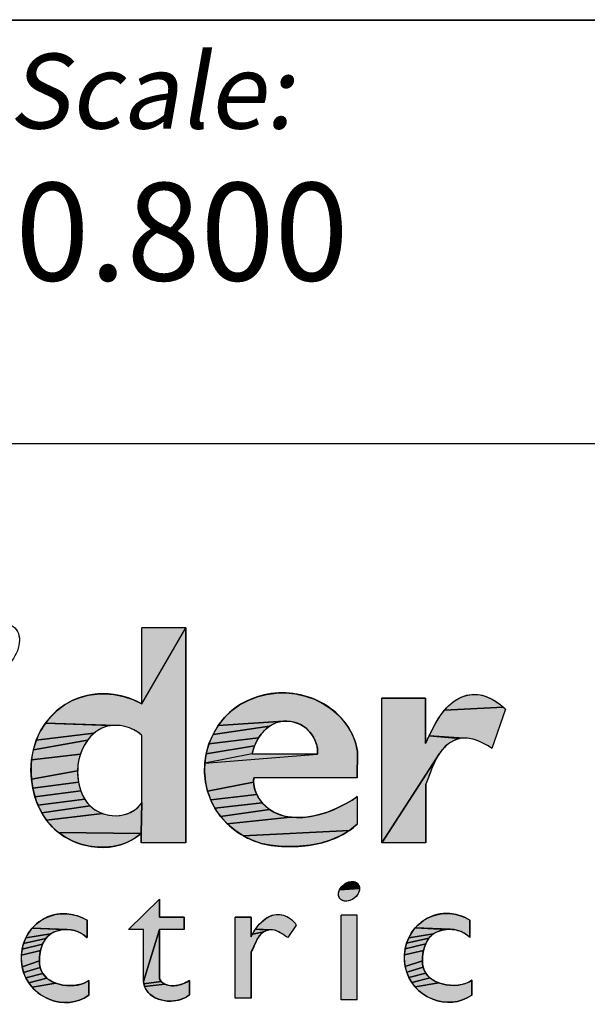
# Model space of a CAD drawing. Units: millimetres. Extents: x 0 to 525, y 0 to 371.
# Drawn here: x 315 to 337, y 25 to 63 of the extents above; entities that cross this region are included whole.
import ezdxf

# ---------------------------------------------------------------- set-up
doc = ezdxf.new("R2010")
doc.units = ezdxf.units.MM
doc.header["$LTSCALE"] = 28.875
doc.layers.get('0').update_dxf_attribs({"linetype": 'CONTINUOUS'})
doc.styles.get("Standard").update_dxf_attribs({"font": 'txt', "width": 0.8})
doc.styles.add('TEXTSTYLE_6', font='txt', dxfattribs={"width": 0.6})

# ---------------------------------------------------------------- blocks, each defined once
blk = doc.blocks.new('SYMBOL_12_BL0', base_point=(328.822, 23.66))
at = {"linetype": 'Continuous'}
for points in [[(318.424, 37.27), (318.751, 37.243), (319.125, 37.168), (319.485, 37.046), (319.822, 36.881), (321.514, 39.807), (321.514, 31.549), (319.795, 31.549), (319.795, 31.908), (319.822, 33.103), (319.822, 35.675), (319.81, 35.687), (319.671, 35.798), (319.516, 35.891), (319.349, 35.965), (319.172, 36.018), (318.993, 36.05), (318.812, 36.061), (316.125, 36.14), (316.341, 36.405), (316.587, 36.642), (316.86, 36.847), (317.156, 37.014), (317.458, 37.135), (317.773, 37.217), (318.097, 37.262)], [(325.348, 37.306), (325.724, 37.268), (326.093, 37.185), (326.449, 37.059), (326.786, 36.891), (327.098, 36.684), (327.38, 36.439), (327.578, 36.218), (327.751, 35.977), (327.893, 35.718), (328.003, 35.446), (328.057, 35.254), (328.092, 35.057), (328.089, 34.054), (324.117, 34.054), (324.111, 33.884), (322.347, 33.539), (322.27, 33.891), (322.235, 34.25), (322.244, 34.61), (326.567, 34.958), (326.566, 35.108), (326.545, 35.256), (326.504, 35.401), (326.444, 35.541), (326.368, 35.674), (326.275, 35.797), (326.168, 35.909), (326.048, 36.006), (325.917, 36.087), (325.793, 36.143), (325.662, 36.185), (325.528, 36.212), (325.393, 36.224), (325.257, 36.221), (322.755, 36.05), (322.997, 36.358), (323.279, 36.629), (323.577, 36.844), (323.901, 37.02), (324.246, 37.155), (324.605, 37.249), (324.975, 37.299)], [(331.665, 35.405), (331.556, 35.326), (331.454, 35.236), (331.361, 35.138), (331.244, 34.987), (329.027, 31.549), (329.027, 37.099), (330.709, 37.099), (330.709, 35.365), (330.726, 35.399), (330.85, 35.658), (332.029, 35.558), (331.903, 35.524), (331.781, 35.472)], [(332.639, 37.25), (332.799, 37.23), (332.956, 37.191), (333.109, 37.134), (333.271, 37.057), (333.424, 36.965), (333.565, 36.863), (333.694, 36.753), (331.441, 36.647), (331.586, 36.803), (331.749, 36.944), (331.881, 37.036), (332.023, 37.115), (332.171, 37.179), (332.324, 37.224), (332.48, 37.249)], [(333.77, 36.679), (333.253, 35.175), (333.224, 35.196), (333.086, 35.284), (332.936, 35.369), (332.775, 35.445), (332.607, 35.507), (332.463, 35.546), (332.317, 35.569), (332.172, 35.574), (330.85, 35.658), (330.98, 35.92), (331.081, 36.112), (331.19, 36.298), (331.309, 36.478), (331.441, 36.647), (333.694, 36.753)], [(318.133, 35.868), (317.988, 35.759), (315.778, 35.496), (315.943, 35.852), (316.125, 36.14), (318.632, 36.049), (318.458, 36.014), (318.291, 35.954)], [(324.399, 35.717), (324.302, 35.576), (322.401, 35.348), (322.555, 35.711), (324.728, 36.033), (324.609, 35.941), (324.499, 35.834)], [(324.857, 36.11), (324.728, 36.033), (322.555, 35.711), (322.755, 36.05), (325.257, 36.221), (325.124, 36.203), (324.995, 36.168)], [(317.856, 35.63), (317.739, 35.486), (315.663, 35.121), (315.778, 35.496), (317.988, 35.759)], [(324.219, 35.428), (324.149, 35.275), (322.295, 34.967), (322.401, 35.348), (324.302, 35.576)], [(317.551, 35.163), (317.47, 34.96), (315.595, 34.732), (315.663, 35.121), (317.739, 35.486), (317.637, 35.329)], [(324.095, 35.12), (324.056, 34.967), (322.244, 34.61), (322.295, 34.967), (324.149, 35.275)], [(317.412, 34.751), (317.376, 34.538), (317.362, 34.322), (315.591, 33.993), (315.573, 34.334), (315.595, 34.732), (317.47, 34.96)], [(330.719, 33.809), (330.719, 31.549), (329.027, 31.549), (331.244, 34.987), (331.143, 34.826), (331.057, 34.657), (330.98, 34.483), (330.91, 34.306), (330.816, 34.055)], [(317.37, 34.105), (317.398, 33.887), (315.641, 33.654), (315.591, 33.993), (317.362, 34.322)], [(317.436, 33.716), (317.487, 33.549), (315.724, 33.322), (315.641, 33.654), (317.398, 33.887)], [(324.173, 33.558), (324.237, 33.405), (322.467, 33.201), (322.347, 33.539), (324.111, 33.884), (324.131, 33.718)], [(317.553, 33.387), (317.634, 33.235), (315.84, 33.002), (315.724, 33.322), (317.487, 33.549)], [(317.731, 33.095), (317.845, 32.969), (315.989, 32.699), (315.84, 33.002), (317.634, 33.235)], [(324.331, 33.241), (324.446, 33.091), (322.629, 32.881), (322.467, 33.201), (324.237, 33.405)], [(325.763, 32.522), (325.998, 32.529), (326.291, 32.564), (326.583, 32.627), (326.87, 32.711), (327.148, 32.814), (327.413, 32.932), (327.661, 33.059), (327.888, 33.193), (328.089, 33.329), (328.086, 32.269), (327.787, 32.029), (323.713, 31.829), (323.394, 32.039), (323.103, 32.287), (325.533, 32.537)], [(318.146, 32.754), (318.318, 32.68), (316.173, 32.418), (315.989, 32.699), (317.845, 32.969), (317.987, 32.851)], [(318.866, 32.594), (319.044, 32.612), (319.218, 32.654), (319.385, 32.72), (319.541, 32.811), (319.684, 32.927), (319.81, 33.071), (319.812, 33.074), (319.822, 33.103), (319.795, 31.908), (316.63, 31.952), (316.39, 32.165), (316.173, 32.418), (318.318, 32.68), (318.499, 32.627), (318.687, 32.599)], [(324.579, 32.955), (324.727, 32.836), (322.846, 32.569), (322.629, 32.881), (324.446, 33.091)], [(325.308, 32.576), (325.533, 32.537), (323.103, 32.287), (322.846, 32.569), (324.727, 32.836), (324.887, 32.736), (325.092, 32.642)], [(316.896, 31.77), (316.63, 31.952), (319.795, 31.908), (319.549, 31.727), (319.285, 31.585), (319.007, 31.481), (318.718, 31.414), (318.423, 31.383), (318.125, 31.386), (317.803, 31.427), (317.488, 31.506), (317.183, 31.621)], [(327.461, 31.833), (327.083, 31.667), (326.686, 31.546), (326.276, 31.466), (325.858, 31.421), (325.438, 31.409), (325.09, 31.421), (324.746, 31.461), (324.408, 31.535), (324.054, 31.659), (323.713, 31.829), (327.787, 32.029)], [(328.175, 29.832), (328.176, 29.805), (327.409, 29.75), (327.439, 29.805), (328.171, 29.858)], [(328.166, 29.882), (328.171, 29.858), (327.439, 29.805), (327.476, 29.858), (328.158, 29.906)], [(328.148, 29.929), (328.158, 29.906), (327.476, 29.858), (327.52, 29.906), (328.135, 29.95)], [(328.121, 29.97), (328.135, 29.95), (327.52, 29.906), (327.57, 29.95), (328.105, 29.989)], [(328.087, 30.005), (328.105, 29.989), (327.57, 29.95), (327.624, 29.989), (328.067, 30.02)], [(328.046, 30.033), (328.067, 30.02), (327.624, 29.989), (327.682, 30.02), (328.023, 30.045)], [(327.999, 30.054), (328.023, 30.045), (327.682, 30.02), (327.741, 30.045), (327.973, 30.061)], [(327.946, 30.067), (327.973, 30.061), (327.741, 30.045), (327.801, 30.061), (327.861, 30.07), (327.919, 30.07)], [(328.175, 29.778), (328.172, 29.75), (328.159, 29.694), (328.137, 29.638), (328.107, 29.583), (328.07, 29.531), (328.026, 29.482), (327.976, 29.438), (327.922, 29.4), (327.864, 29.368), (327.805, 29.344), (327.745, 29.327), (327.685, 29.319), (327.627, 29.319), (327.6, 29.322), (327.573, 29.327), (327.547, 29.334), (327.523, 29.344), (327.5, 29.355), (327.479, 29.368), (327.459, 29.383), (327.441, 29.4), (327.425, 29.418), (327.411, 29.438), (327.398, 29.46), (327.388, 29.482), (327.38, 29.506), (327.375, 29.531), (327.371, 29.557), (327.37, 29.583), (327.371, 29.611), (327.374, 29.638), (327.387, 29.694), (327.409, 29.75), (328.176, 29.805)], [(321.446, 28.709), (321.446, 28.235), (320.499, 28.235), (319.89, 26.242), (319.89, 28.235), (319.312, 28.235), (320.499, 29.392), (320.499, 28.709)], [(316.918, 28.834), (317.138, 28.806), (317.353, 28.749), (317.543, 28.676), (317.724, 28.583), (317.724, 27.918), (317.72, 27.921), (317.616, 28.009), (317.503, 28.083), (317.382, 28.142), (317.247, 28.188), (317.108, 28.217), (316.964, 28.23), (315.619, 28.286), (315.78, 28.445), (315.941, 28.568), (316.116, 28.669), (316.303, 28.748), (316.497, 28.803), (316.696, 28.833)], [(324.389, 28.053), (324.332, 27.992), (324.284, 27.924), (324.242, 27.851), (324.206, 27.775), (324.018, 27.359), (324.018, 25.595), (323.409, 25.595), (323.409, 28.709), (324.018, 28.709), (324.018, 27.953), (324.064, 28.046), (324.502, 28.137), (324.443, 28.098)], [(325.075, 28.808), (325.167, 28.797), (325.258, 28.776), (325.346, 28.744), (325.431, 28.703), (325.511, 28.653), (325.582, 28.599), (325.645, 28.538), (325.701, 28.472), (325.747, 28.4), (325.426, 27.92), (325.355, 27.966), (325.282, 28.011), (325.208, 28.059), (325.132, 28.106), (325.076, 28.138), (325.019, 28.166), (324.96, 28.189), (324.9, 28.207), (324.839, 28.217), (324.77, 28.218), (324.182, 28.24), (324.253, 28.337), (324.332, 28.43), (324.417, 28.518), (324.489, 28.582), (324.564, 28.64), (324.643, 28.692), (324.724, 28.735), (324.809, 28.769), (324.895, 28.794), (324.984, 28.807)], [(331.61, 28.842), (331.83, 28.814), (332.045, 28.757), (332.233, 28.685), (332.411, 28.594), (332.411, 27.93), (332.307, 28.018), (332.194, 28.091), (332.074, 28.15), (331.94, 28.196), (331.8, 28.225), (331.656, 28.238), (330.312, 28.294), (330.472, 28.454), (330.633, 28.576), (330.808, 28.677), (330.995, 28.756), (331.189, 28.811), (331.388, 28.841)], [(316.225, 27.98), (316.144, 27.888), (315.287, 27.696), (315.372, 27.907), (316.325, 28.059)], [(316.437, 28.123), (316.325, 28.059), (315.372, 27.907), (315.483, 28.105), (315.619, 28.286), (316.818, 28.225), (316.687, 28.206), (316.559, 28.172)], [(320.536, 26.286), (320.573, 26.24), (319.903, 26.143), (319.89, 26.242), (320.499, 28.235), (320.499, 26.347), (320.503, 26.339)], [(324.566, 28.169), (324.502, 28.137), (324.064, 28.046), (324.119, 28.143), (324.182, 28.24), (324.701, 28.21), (324.632, 28.194)], [(330.918, 27.988), (330.836, 27.896), (329.979, 27.704), (330.064, 27.915), (331.017, 28.067)], [(331.129, 28.131), (331.017, 28.067), (330.064, 27.915), (330.175, 28.113), (330.312, 28.294), (331.511, 28.233), (331.379, 28.214), (331.251, 28.18)], [(315.976, 27.549), (315.939, 27.421), (315.204, 27.252), (315.231, 27.475), (316.021, 27.67)], [(316.076, 27.784), (316.021, 27.67), (315.231, 27.475), (315.287, 27.696), (316.144, 27.888)], [(324.062, 27.436), (324.018, 27.359), (324.206, 27.775), (324.17, 27.689), (324.135, 27.603), (324.1, 27.518)], [(330.668, 27.557), (330.632, 27.429), (329.896, 27.26), (329.923, 27.483), (330.713, 27.679)], [(330.768, 27.793), (330.713, 27.679), (329.923, 27.483), (329.979, 27.704), (330.836, 27.896)], [(315.913, 27.29), (315.898, 27.158), (315.895, 27.026), (315.235, 26.804), (315.206, 27.027), (315.204, 27.252), (315.939, 27.421)], [(330.605, 27.298), (330.59, 27.166), (330.587, 27.034), (329.927, 26.812), (329.898, 27.035), (329.896, 27.26), (330.632, 27.429)], [(315.905, 26.897), (315.929, 26.774), (315.292, 26.587), (315.235, 26.804), (315.895, 27.026)], [(330.597, 26.905), (330.621, 26.782), (329.984, 26.595), (329.927, 26.812), (330.587, 27.034)], [(315.969, 26.657), (316.025, 26.549), (315.376, 26.38), (315.292, 26.587), (315.929, 26.774)], [(316.098, 26.451), (316.187, 26.365), (315.486, 26.186), (315.376, 26.38), (316.025, 26.549)], [(330.661, 26.665), (330.717, 26.557), (330.068, 26.388), (329.984, 26.595), (330.621, 26.782)], [(330.79, 26.459), (330.879, 26.373), (330.178, 26.194), (330.068, 26.388), (330.717, 26.557)], [(316.404, 26.226), (316.527, 26.174), (315.613, 26.02), (315.486, 26.186), (316.187, 26.365), (316.29, 26.29)], [(317.084, 26.077), (317.226, 26.084), (317.363, 26.102), (317.493, 26.134), (317.614, 26.177), (317.724, 26.233), (317.791, 26.279), (317.791, 25.708), (317.615, 25.601), (317.431, 25.52), (317.243, 25.466), (317.052, 25.437), (316.859, 25.431), (316.669, 25.447), (316.481, 25.486), (316.299, 25.544), (316.107, 25.632), (315.926, 25.741), (315.761, 25.871), (315.613, 26.02), (316.527, 26.174), (316.657, 26.132), (316.797, 26.102), (316.94, 26.083)], [(320.659, 26.166), (320.707, 26.138), (319.929, 26.051), (319.903, 26.143), (320.573, 26.24), (320.615, 26.2)], [(321.042, 26.072), (321.114, 26.078), (321.186, 26.089), (321.258, 26.104), (321.329, 26.124), (321.399, 26.148), (321.489, 26.185), (321.573, 26.228), (321.649, 26.274), (321.649, 25.725), (321.566, 25.662), (321.475, 25.61), (321.376, 25.566), (321.271, 25.532), (321.162, 25.506), (321.049, 25.491), (320.934, 25.484), (320.824, 25.487), (320.714, 25.498), (320.607, 25.518), (320.502, 25.546), (320.401, 25.583), (320.307, 25.628), (320.218, 25.682), (320.138, 25.745), (320.067, 25.816), (320.011, 25.887), (319.965, 25.966), (319.929, 26.051), (320.707, 26.138), (320.768, 26.11), (320.833, 26.091), (320.901, 26.078), (320.971, 26.072)], [(331.096, 26.234), (331.219, 26.182), (330.305, 26.028), (330.178, 26.194), (330.879, 26.373), (330.982, 26.298)], [(331.811, 26.086), (331.963, 26.097), (332.08, 26.115), (332.192, 26.144), (332.297, 26.181), (332.393, 26.228), (332.479, 26.283), (332.479, 25.713), (332.303, 25.607), (332.12, 25.527), (331.932, 25.473), (331.741, 25.444), (331.55, 25.439), (331.359, 25.456), (331.173, 25.494), (330.991, 25.553), (330.799, 25.64), (330.619, 25.749), (330.453, 25.879), (330.305, 26.028), (331.219, 26.182), (331.349, 26.141), (331.501, 26.108), (331.656, 26.09)]]:
    blk.add_hatch(color=7, dxfattribs=at).paths.add_polyline_path(points)
at = {"color": 2, "linetype": 'Continuous'}
for p, q in [((321.514, 39.807), (319.822, 39.807)), ((319.822, 36.881), (319.822, 39.807)), ((321.514, 31.549), (321.514, 39.807)), ((330.709, 37.099), (329.027, 37.099)), ((329.027, 31.549), (329.027, 37.099)), ((319.822, 33.103), (319.822, 35.675)), ((326.567, 34.958), (324.054, 34.958)), ((328.089, 34.054), (324.117, 34.054)), ((330.719, 31.549), (330.719, 33.809)), ((321.514, 31.549), (319.795, 31.549)), ((330.719, 31.549), (329.027, 31.549)), ((320.499, 28.709), (320.499, 29.392)), ((321.446, 28.709), (320.499, 28.709)), ((321.446, 28.235), (321.446, 28.709)), ((324.018, 28.709), (323.409, 28.709)), ((323.409, 25.595), (323.409, 28.709)), ((324.018, 27.953), (324.018, 28.709)), ((328.079, 28.777), (327.47, 28.777)), ((327.47, 25.528), (327.47, 28.777)), ((328.079, 25.528), (328.079, 28.777)), ((317.724, 27.918), (317.724, 28.583)), ((332.411, 27.93), (332.411, 28.594)), ((319.89, 28.235), (319.312, 28.235)), ((319.89, 26.242), (319.89, 28.235)), ((321.446, 28.235), (320.499, 28.235)), ((320.499, 26.347), (320.499, 28.235)), ((324.018, 25.595), (324.018, 27.359)), ((317.791, 25.708), (317.791, 26.279)), ((321.649, 25.725), (321.649, 26.274)), ((332.479, 25.713), (332.479, 26.283)), ((324.018, 25.595), (323.409, 25.595)), ((328.079, 25.528), (327.47, 25.528))]:
    blk.add_line(p, q, dxfattribs=at)
at = {"color": 7, "linetype": 'Continuous'}
for p, q in [((330.709, 35.365), (330.709, 37.099)), ((333.77, 36.679), (333.253, 35.175)), ((328.089, 34.054), (328.092, 35.057)), ((328.089, 33.329), (328.086, 32.269)), ((319.795, 31.908), (319.795, 31.549)), ((320.499, 29.392), (319.312, 28.235)), ((325.75, 28.4), (325.426, 27.92))]:
    blk.add_line(p, q, dxfattribs=at)
for points in [[(318.424, 37.27), (318.751, 37.243), (319.125, 37.168), (319.485, 37.046), (319.822, 36.881), (321.514, 39.807), (321.514, 31.549), (319.795, 31.549), (319.795, 31.908), (319.822, 33.103), (319.822, 35.675), (319.81, 35.687), (319.671, 35.798), (319.516, 35.891), (319.349, 35.965), (319.172, 36.018), (318.993, 36.05), (318.812, 36.061), (316.125, 36.14), (316.341, 36.405), (316.587, 36.642), (316.86, 36.847), (317.156, 37.014), (317.458, 37.135), (317.773, 37.217), (318.097, 37.262), (318.424, 37.27)], [(325.348, 37.306), (325.724, 37.268), (326.093, 37.185), (326.449, 37.059), (326.786, 36.891), (327.098, 36.684), (327.38, 36.439), (327.578, 36.218), (327.751, 35.977), (327.893, 35.718), (328.003, 35.446), (328.057, 35.254), (328.092, 35.057), (328.089, 34.054), (324.117, 34.054), (324.111, 33.884), (322.347, 33.539), (322.27, 33.891), (322.235, 34.25), (322.244, 34.61), (326.567, 34.958), (326.566, 35.108), (326.545, 35.256), (326.504, 35.401), (326.444, 35.541), (326.368, 35.674), (326.275, 35.797), (326.168, 35.909), (326.048, 36.006), (325.917, 36.087), (325.793, 36.143), (325.662, 36.185), (325.528, 36.212), (325.393, 36.224), (325.257, 36.221), (322.755, 36.05), (322.997, 36.358), (323.279, 36.629), (323.577, 36.844), (323.901, 37.02), (324.246, 37.155), (324.605, 37.249), (324.975, 37.299), (325.348, 37.306)], [(331.665, 35.405), (331.556, 35.326), (331.454, 35.236), (331.361, 35.138), (331.244, 34.987), (329.027, 31.549), (329.027, 37.099), (330.709, 37.099), (330.709, 35.365), (330.726, 35.399), (330.85, 35.658), (332.029, 35.558), (331.903, 35.524), (331.781, 35.472), (331.665, 35.405)], [(332.639, 37.25), (332.799, 37.23), (332.956, 37.191), (333.109, 37.134), (333.271, 37.057), (333.424, 36.965), (333.565, 36.863), (333.694, 36.753), (331.441, 36.647), (331.586, 36.803), (331.749, 36.944), (331.881, 37.036), (332.023, 37.115), (332.171, 37.179), (332.324, 37.224), (332.48, 37.249), (332.639, 37.25)], [(333.77, 36.679), (333.253, 35.175), (333.224, 35.196), (333.086, 35.284), (332.936, 35.369), (332.775, 35.445), (332.607, 35.507), (332.463, 35.546), (332.317, 35.569), (332.172, 35.574), (330.85, 35.658), (330.98, 35.92), (331.081, 36.112), (331.19, 36.298), (331.309, 36.478), (331.441, 36.647), (333.694, 36.753), (333.77, 36.679)], [(318.133, 35.868), (317.988, 35.759), (315.778, 35.496), (315.943, 35.852), (316.125, 36.14), (318.632, 36.049), (318.458, 36.014), (318.291, 35.954), (318.133, 35.868)], [(324.399, 35.717), (324.302, 35.576), (322.401, 35.348), (322.555, 35.711), (324.728, 36.033), (324.609, 35.941), (324.499, 35.834), (324.399, 35.717)], [(324.857, 36.11), (324.728, 36.033), (322.555, 35.711), (322.755, 36.05), (325.257, 36.221), (325.124, 36.203), (324.995, 36.168), (324.857, 36.11)], [(317.856, 35.63), (317.739, 35.486), (315.663, 35.121), (315.778, 35.496), (317.988, 35.759), (317.856, 35.63)], [(324.219, 35.428), (324.149, 35.275), (322.295, 34.967), (322.401, 35.348), (324.302, 35.576), (324.219, 35.428)], [(317.551, 35.163), (317.47, 34.96), (315.595, 34.732), (315.663, 35.121), (317.739, 35.486), (317.637, 35.329), (317.551, 35.163)], [(324.095, 35.12), (324.056, 34.967), (322.244, 34.61), (322.295, 34.967), (324.149, 35.275), (324.095, 35.12)], [(317.412, 34.751), (317.376, 34.538), (317.362, 34.322), (315.591, 33.993), (315.573, 34.334), (315.595, 34.732), (317.47, 34.96), (317.412, 34.751)], [(330.719, 33.809), (330.719, 31.549), (329.027, 31.549), (331.244, 34.987), (331.143, 34.826), (331.057, 34.657), (330.98, 34.483), (330.91, 34.306), (330.816, 34.055), (330.719, 33.809)], [(317.37, 34.105), (317.398, 33.887), (315.641, 33.654), (315.591, 33.993), (317.362, 34.322), (317.37, 34.105)], [(317.436, 33.716), (317.487, 33.549), (315.724, 33.322), (315.641, 33.654), (317.398, 33.887), (317.436, 33.716)], [(324.173, 33.558), (324.237, 33.405), (322.467, 33.201), (322.347, 33.539), (324.111, 33.884), (324.131, 33.718), (324.173, 33.558)], [(317.553, 33.387), (317.634, 33.235), (315.84, 33.002), (315.724, 33.322), (317.487, 33.549), (317.553, 33.387)], [(317.731, 33.095), (317.845, 32.969), (315.989, 32.699), (315.84, 33.002), (317.634, 33.235), (317.731, 33.095)], [(324.331, 33.241), (324.446, 33.091), (322.629, 32.881), (322.467, 33.201), (324.237, 33.405), (324.331, 33.241)], [(325.763, 32.522), (325.998, 32.529), (326.291, 32.564), (326.583, 32.627), (326.87, 32.711), (327.148, 32.814), (327.413, 32.932), (327.661, 33.059), (327.888, 33.193), (328.089, 33.329), (328.086, 32.269), (327.787, 32.029), (323.713, 31.829), (323.394, 32.039), (323.103, 32.287), (325.533, 32.537), (325.763, 32.522)], [(318.146, 32.754), (318.318, 32.68), (316.173, 32.418), (315.989, 32.699), (317.845, 32.969), (317.987, 32.851), (318.146, 32.754)], [(318.866, 32.594), (319.044, 32.612), (319.218, 32.654), (319.385, 32.72), (319.541, 32.811), (319.684, 32.927), (319.81, 33.071), (319.812, 33.074), (319.822, 33.103), (319.795, 31.908), (316.63, 31.952), (316.39, 32.165), (316.173, 32.418), (318.318, 32.68), (318.499, 32.627), (318.687, 32.599), (318.866, 32.594)], [(324.579, 32.955), (324.727, 32.836), (322.846, 32.569), (322.629, 32.881), (324.446, 33.091), (324.579, 32.955)], [(325.308, 32.576), (325.533, 32.537), (323.103, 32.287), (322.846, 32.569), (324.727, 32.836), (324.887, 32.736), (325.092, 32.642), (325.308, 32.576)], [(316.896, 31.77), (316.63, 31.952), (319.795, 31.908), (319.549, 31.727), (319.285, 31.585), (319.007, 31.481), (318.718, 31.414), (318.423, 31.383), (318.125, 31.386), (317.803, 31.427), (317.488, 31.506), (317.183, 31.621), (316.896, 31.77)], [(327.461, 31.833), (327.083, 31.667), (326.686, 31.546), (326.276, 31.466), (325.858, 31.421), (325.438, 31.409), (325.09, 31.421), (324.746, 31.461), (324.408, 31.535), (324.054, 31.659), (323.713, 31.829), (327.787, 32.029), (327.461, 31.833)], [(328.175, 29.832), (328.176, 29.805), (327.409, 29.75), (327.439, 29.805), (328.171, 29.858), (328.175, 29.832)], [(328.166, 29.882), (328.171, 29.858), (327.439, 29.805), (327.476, 29.858), (328.158, 29.906), (328.166, 29.882)], [(328.148, 29.929), (328.158, 29.906), (327.476, 29.858), (327.52, 29.906), (328.135, 29.95), (328.148, 29.929)], [(328.121, 29.97), (328.135, 29.95), (327.52, 29.906), (327.57, 29.95), (328.105, 29.989), (328.121, 29.97)], [(328.087, 30.005), (328.105, 29.989), (327.57, 29.95), (327.624, 29.989), (328.067, 30.02), (328.087, 30.005)], [(328.046, 30.033), (328.067, 30.02), (327.624, 29.989), (327.682, 30.02), (328.023, 30.045), (328.046, 30.033)], [(327.999, 30.054), (328.023, 30.045), (327.682, 30.02), (327.741, 30.045), (327.973, 30.061), (327.999, 30.054)], [(327.946, 30.067), (327.973, 30.061), (327.741, 30.045), (327.801, 30.061), (327.861, 30.07), (327.919, 30.07), (327.946, 30.067)], [(328.175, 29.778), (328.172, 29.75), (328.159, 29.694), (328.137, 29.638), (328.107, 29.583), (328.07, 29.531), (328.026, 29.482), (327.976, 29.438), (327.922, 29.4), (327.864, 29.368), (327.805, 29.344), (327.745, 29.327), (327.685, 29.319), (327.627, 29.319), (327.6, 29.322), (327.573, 29.327), (327.547, 29.334), (327.523, 29.344), (327.5, 29.355), (327.479, 29.368), (327.459, 29.383), (327.441, 29.4), (327.425, 29.418), (327.411, 29.438), (327.398, 29.46), (327.388, 29.482), (327.38, 29.506), (327.375, 29.531), (327.371, 29.557), (327.37, 29.583), (327.371, 29.611), (327.374, 29.638), (327.387, 29.694), (327.409, 29.75), (328.176, 29.805), (328.175, 29.778)], [(321.446, 28.709), (321.446, 28.235), (320.499, 28.235), (319.89, 26.242), (319.89, 28.235), (319.312, 28.235), (320.499, 29.392), (320.499, 28.709), (321.446, 28.709)], [(316.918, 28.834), (317.138, 28.806), (317.353, 28.749), (317.543, 28.676), (317.724, 28.583), (317.724, 27.918), (317.72, 27.921), (317.616, 28.009), (317.503, 28.083), (317.382, 28.142), (317.247, 28.188), (317.108, 28.217), (316.964, 28.23), (315.619, 28.286), (315.78, 28.445), (315.941, 28.568), (316.116, 28.669), (316.303, 28.748), (316.497, 28.803), (316.696, 28.833), (316.918, 28.834)], [(324.389, 28.053), (324.332, 27.992), (324.284, 27.924), (324.242, 27.851), (324.206, 27.775), (324.018, 27.359), (324.018, 25.595), (323.409, 25.595), (323.409, 28.709), (324.018, 28.709), (324.018, 27.953), (324.064, 28.046), (324.502, 28.137), (324.443, 28.098), (324.389, 28.053)], [(325.075, 28.808), (325.167, 28.797), (325.258, 28.776), (325.346, 28.744), (325.431, 28.703), (325.511, 28.653), (325.582, 28.599), (325.645, 28.538), (325.701, 28.472), (325.747, 28.4), (325.426, 27.92), (325.355, 27.966), (325.282, 28.011), (325.208, 28.059), (325.132, 28.106), (325.076, 28.138), (325.019, 28.166), (324.96, 28.189), (324.9, 28.207), (324.839, 28.217), (324.77, 28.218), (324.182, 28.24), (324.253, 28.337), (324.332, 28.43), (324.417, 28.518), (324.489, 28.582), (324.564, 28.64), (324.643, 28.692), (324.724, 28.735), (324.809, 28.769), (324.895, 28.794), (324.984, 28.807), (325.075, 28.808)], [(331.61, 28.842), (331.83, 28.814), (332.045, 28.757), (332.233, 28.685), (332.411, 28.594), (332.411, 27.93), (332.307, 28.018), (332.194, 28.091), (332.074, 28.15), (331.94, 28.196), (331.8, 28.225), (331.656, 28.238), (330.312, 28.294), (330.472, 28.454), (330.633, 28.576), (330.808, 28.677), (330.995, 28.756), (331.189, 28.811), (331.388, 28.841), (331.61, 28.842)], [(316.225, 27.98), (316.144, 27.888), (315.287, 27.696), (315.372, 27.907), (316.325, 28.059), (316.225, 27.98)], [(316.437, 28.123), (316.325, 28.059), (315.372, 27.907), (315.483, 28.105), (315.619, 28.286), (316.818, 28.225), (316.687, 28.206), (316.559, 28.172), (316.437, 28.123)], [(320.536, 26.286), (320.573, 26.24), (319.903, 26.143), (319.89, 26.242), (320.499, 28.235), (320.499, 26.347), (320.503, 26.339), (320.536, 26.286)], [(324.566, 28.169), (324.502, 28.137), (324.064, 28.046), (324.119, 28.143), (324.182, 28.24), (324.701, 28.21), (324.632, 28.194), (324.566, 28.169)], [(330.918, 27.988), (330.836, 27.896), (329.979, 27.704), (330.064, 27.915), (331.017, 28.067), (330.918, 27.988)], [(331.129, 28.131), (331.017, 28.067), (330.064, 27.915), (330.175, 28.113), (330.312, 28.294), (331.511, 28.233), (331.379, 28.214), (331.251, 28.18), (331.129, 28.131)], [(315.976, 27.549), (315.939, 27.421), (315.204, 27.252), (315.231, 27.475), (316.021, 27.67), (315.976, 27.549)], [(316.076, 27.784), (316.021, 27.67), (315.231, 27.475), (315.287, 27.696), (316.144, 27.888), (316.076, 27.784)], [(324.062, 27.436), (324.018, 27.359), (324.206, 27.775), (324.17, 27.689), (324.135, 27.603), (324.1, 27.518), (324.062, 27.436)], [(330.668, 27.557), (330.632, 27.429), (329.896, 27.26), (329.923, 27.483), (330.713, 27.679), (330.668, 27.557)], [(330.768, 27.793), (330.713, 27.679), (329.923, 27.483), (329.979, 27.704), (330.836, 27.896), (330.768, 27.793)], [(315.913, 27.29), (315.898, 27.158), (315.895, 27.026), (315.235, 26.804), (315.206, 27.027), (315.204, 27.252), (315.939, 27.421), (315.913, 27.29)], [(330.605, 27.298), (330.59, 27.166), (330.587, 27.034), (329.927, 26.812), (329.898, 27.035), (329.896, 27.26), (330.632, 27.429), (330.605, 27.298)], [(315.905, 26.897), (315.929, 26.774), (315.292, 26.587), (315.235, 26.804), (315.895, 27.026), (315.905, 26.897)], [(330.597, 26.905), (330.621, 26.782), (329.984, 26.595), (329.927, 26.812), (330.587, 27.034), (330.597, 26.905)], [(315.969, 26.657), (316.025, 26.549), (315.376, 26.38), (315.292, 26.587), (315.929, 26.774), (315.969, 26.657)], [(316.098, 26.451), (316.187, 26.365), (315.486, 26.186), (315.376, 26.38), (316.025, 26.549), (316.098, 26.451)], [(330.661, 26.665), (330.717, 26.557), (330.068, 26.388), (329.984, 26.595), (330.621, 26.782), (330.661, 26.665)], [(330.79, 26.459), (330.879, 26.373), (330.178, 26.194), (330.068, 26.388), (330.717, 26.557), (330.79, 26.459)], [(316.404, 26.226), (316.527, 26.174), (315.613, 26.02), (315.486, 26.186), (316.187, 26.365), (316.29, 26.29), (316.404, 26.226)], [(317.084, 26.077), (317.226, 26.084), (317.363, 26.102), (317.493, 26.134), (317.614, 26.177), (317.724, 26.233), (317.791, 26.279), (317.791, 25.708), (317.615, 25.601), (317.431, 25.52), (317.243, 25.466), (317.052, 25.437), (316.859, 25.431), (316.669, 25.447), (316.481, 25.486), (316.299, 25.544), (316.107, 25.632), (315.926, 25.741), (315.761, 25.871), (315.613, 26.02), (316.527, 26.174), (316.657, 26.132), (316.797, 26.102), (316.94, 26.083), (317.084, 26.077)], [(320.659, 26.166), (320.707, 26.138), (319.929, 26.051), (319.903, 26.143), (320.573, 26.24), (320.615, 26.2), (320.659, 26.166)], [(321.042, 26.072), (321.114, 26.078), (321.186, 26.089), (321.258, 26.104), (321.329, 26.124), (321.399, 26.148), (321.489, 26.185), (321.573, 26.228), (321.649, 26.274), (321.649, 25.725), (321.566, 25.662), (321.475, 25.61), (321.376, 25.566), (321.271, 25.532), (321.162, 25.506), (321.049, 25.491), (320.934, 25.484), (320.824, 25.487), (320.714, 25.498), (320.607, 25.518), (320.502, 25.546), (320.401, 25.583), (320.307, 25.628), (320.218, 25.682), (320.138, 25.745), (320.067, 25.816), (320.011, 25.887), (319.965, 25.966), (319.929, 26.051), (320.707, 26.138), (320.768, 26.11), (320.833, 26.091), (320.901, 26.078), (320.971, 26.072), (321.042, 26.072)], [(331.096, 26.234), (331.219, 26.182), (330.305, 26.028), (330.178, 26.194), (330.879, 26.373), (330.982, 26.298), (331.096, 26.234)], [(331.811, 26.086), (331.963, 26.097), (332.08, 26.115), (332.192, 26.144), (332.297, 26.181), (332.393, 26.228), (332.479, 26.283), (332.479, 25.713), (332.303, 25.607), (332.12, 25.527), (331.932, 25.473), (331.741, 25.444), (331.55, 25.439), (331.359, 25.456), (331.173, 25.494), (330.991, 25.553), (330.799, 25.64), (330.619, 25.749), (330.453, 25.879), (330.305, 26.028), (331.219, 26.182), (331.349, 26.141), (331.501, 26.108), (331.656, 26.09), (331.811, 26.086)]]:
    blk.add_lwpolyline(points, dxfattribs=at)
blk.add_arc((319.772, 33.103), 0.0497, 324.2228, 360, dxfattribs=at)
for centre, major_axis, ratio in [((314.077, 38.937), (0.876, 0.859), 0.681603), ((327.773, 29.694), (0.348, 0.276), 0.735602)]:
    blk.add_ellipse(centre, major_axis=major_axis, ratio=ratio, dxfattribs=at)
for points, knots in [([(319.822, 36.881), (319.499, 37.068), (318.605, 37.367), (317.058, 37.175), (315.816, 35.954), (315.397, 34.093), (316.061, 32.048), (318.065, 31.174), (319.324, 31.505), (319.795, 31.908)], [0, 0, 0, 0, 0.094568, 0.229392, 0.369834, 0.500594, 0.694517, 0.853644, 1, 1, 1, 1]), ([(328.092, 35.057), (328.075, 35.19), (327.955, 35.702), (327.246, 36.803), (325.371, 37.579), (323.172, 36.887), (322.046, 34.957), (322.381, 32.694), (324.001, 31.508), (325.776, 31.349), (327.115, 31.559), (327.896, 32.093), (328.086, 32.269)], [0, 0, 0, 0, 0.024749, 0.097596, 0.234833, 0.370019, 0.489998, 0.621244, 0.759814, 0.82425, 0.952653, 1, 1, 1, 1]), ([(330.709, 35.365), (330.714, 35.376), (330.803, 35.557), (331.072, 36.136), (331.547, 36.912), (332.425, 37.324), (333.143, 37.168), (333.565, 36.881), (333.746, 36.704), (333.77, 36.679)], [0, 0, 0, 0, 0.009422, 0.14943, 0.458493, 0.649724, 0.804138, 0.972689, 1, 1, 1, 1]), ([(324.054, 34.958), (324.055, 34.961), (324.106, 35.216), (324.334, 35.737), (325.008, 36.294), (325.975, 36.203), (326.507, 35.562), (326.577, 35.108), (326.567, 34.958)], [0, 0, 0, 0, 0.00255, 0.216296, 0.410175, 0.649938, 0.884101, 1, 1, 1, 1]), ([(319.822, 35.675), (319.818, 35.679), (319.643, 35.844), (319.135, 36.101), (318.17, 36.057), (317.405, 35.137), (317.284, 33.969), (317.725, 32.9), (318.777, 32.454), (319.539, 32.705), (319.811, 33.073), (319.812, 33.074), (319.812, 33.074)], [0, 0, 0, 0, 0.002371, 0.102933, 0.22638, 0.377876, 0.557597, 0.70045, 0.829089, 0.999432, 0.999934, 1, 1, 1, 1]), ([(333.253, 35.175), (333.243, 35.182), (333.063, 35.307), (332.653, 35.536), (331.947, 35.631), (331.255, 35.139), (330.952, 34.438), (330.787, 33.971), (330.719, 33.809)], [0, 0, 0, 0, 0.011066, 0.204113, 0.366387, 0.586695, 0.851382, 1, 1, 1, 1]), ([(328.089, 33.329), (327.589, 32.967), (326.367, 32.392), (324.902, 32.599), (324.206, 33.291), (324.092, 33.825), (324.117, 34.054)], [0, 0, 0, 0, 0.451135, 0.678957, 0.866935, 1, 1, 1, 1]), ([(317.724, 28.583), (317.607, 28.651), (317.279, 28.799), (316.581, 28.899), (315.667, 28.509), (315.072, 27.439), (315.311, 26.179), (316.391, 25.346), (317.332, 25.385), (317.791, 25.708)], [0, 0, 0, 0, 0.057822, 0.151988, 0.293509, 0.452096, 0.638994, 0.786414, 1, 1, 1, 1]), ([(324.018, 27.953), (324.1, 28.135), (324.369, 28.547), (324.942, 28.891), (325.478, 28.723), (325.692, 28.499), (325.747, 28.4)], [0, 0, 0, 0, 0.310584, 0.597065, 0.844122, 1, 1, 1, 1]), ([(332.411, 28.594), (332.296, 28.66), (331.969, 28.807), (331.273, 28.907), (330.359, 28.517), (329.764, 27.447), (330.003, 26.187), (331.082, 25.355), (332.02, 25.393), (332.479, 25.713)], [0, 0, 0, 0, 0.05714, 0.151446, 0.293178, 0.452001, 0.639177, 0.786817, 1, 1, 1, 1]), ([(317.791, 26.279), (317.77, 26.263), (317.487, 26.07), (316.719, 26.01), (315.842, 26.526), (315.874, 27.41), (316.206, 28.063), (316.795, 28.275), (317.344, 28.194), (317.622, 28.015), (317.722, 27.919), (317.724, 27.918)], [0, 0, 0, 0, 0.018158, 0.227514, 0.378388, 0.577857, 0.67719, 0.805052, 0.918584, 0.999035, 1, 1, 1, 1]), ([(325.426, 27.925), (325.331, 27.974), (325.146, 28.111), (324.794, 28.276), (324.386, 28.117), (324.177, 27.744), (324.096, 27.482), (324.018, 27.359)], [0, 0, 0, 0, 0.179046, 0.341958, 0.590154, 0.763301, 1, 1, 1, 1]), ([(332.479, 26.283), (332.211, 26.082), (331.438, 26.003), (330.534, 26.534), (330.566, 27.418), (330.899, 28.071), (331.487, 28.283), (332.036, 28.202), (332.312, 28.025), (332.411, 27.93)], [0, 0, 0, 0, 0.226784, 0.378047, 0.57803, 0.677618, 0.80581, 0.919634, 1, 1, 1, 1]), ([(319.89, 26.242), (319.902, 26.071), (320.098, 25.644), (320.878, 25.39), (321.467, 25.569), (321.649, 25.725)], [0, 0, 0, 0, 0.215668, 0.64846, 1, 1, 1, 1]), ([(321.649, 26.274), (321.577, 26.226), (321.279, 26.074), (320.795, 26.023), (320.552, 26.248), (320.5, 26.344), (320.499, 26.347)], [0, 0, 0, 0, 0.221365, 0.767244, 0.993694, 1, 1, 1, 1])]:
    blk.add_open_spline(points, degree=3, knots=knots, dxfattribs=at)
for points in [[(319.822, 36.881), (319.822, 39.807), (321.514, 39.807)], [(318.812, 36.061), (318.632, 36.049), (316.125, 36.14)], [(332.172, 35.574), (332.029, 35.558), (330.85, 35.658)], [(326.567, 34.958), (322.244, 34.61), (324.054, 34.958), (324.056, 34.967)], [(328.079, 25.528), (327.47, 25.528), (328.079, 28.777), (327.47, 28.777)], [(316.964, 28.23), (316.818, 28.225), (315.619, 28.286)], [(324.77, 28.218), (324.701, 28.21), (324.182, 28.24)], [(331.656, 28.238), (331.511, 28.233), (330.312, 28.294)]]:
    blk.add_solid(points, dxfattribs=at)

msp = doc.modelspace()

# ---------------------------------------------------------------- linework, layer by layer
at = {"color": 5, "linetype": 'Continuous'}
for p, q in [((276.25, 63.125), (511.25, 63.125)), ((276.25, 46.875), (511.25, 46.875))]:
    msp.add_line(p, q, dxfattribs=at)
at = {"color": 2, "linetype": 'Continuous'}
for p, q in [((276.25, 63.112), (511.25, 63.112)), ((276.25, 46.875), (511.25, 46.875))]:
    msp.add_line(p, q, dxfattribs=at)

# ---------------------------------------------------------------- block references
msp.add_blockref('SYMBOL_12_BL0', (328.822, 23.66), dxfattribs=at)

# ---------------------------------------------------------------- texts
at = {"color": 2, "linetype": 'Continuous', "insert": (313.828, 61.822), "char_height": 2.875, "width": 12.075, "attachment_point": 1, "line_spacing_factor": 0.9, "style": 'TEXTSTYLE_6'}
msp.add_mtext('\\Q10.0; Scale:', dxfattribs=at)
at = {"color": 2, "linetype": 'Continuous', "insert": (313.828, 56.869), "char_height": 3.75, "width": 18, "attachment_point": 1, "line_spacing_factor": 0.9}
msp.add_mtext(' 0.800', dxfattribs=at)

doc.saveas('drawing.dxf')
